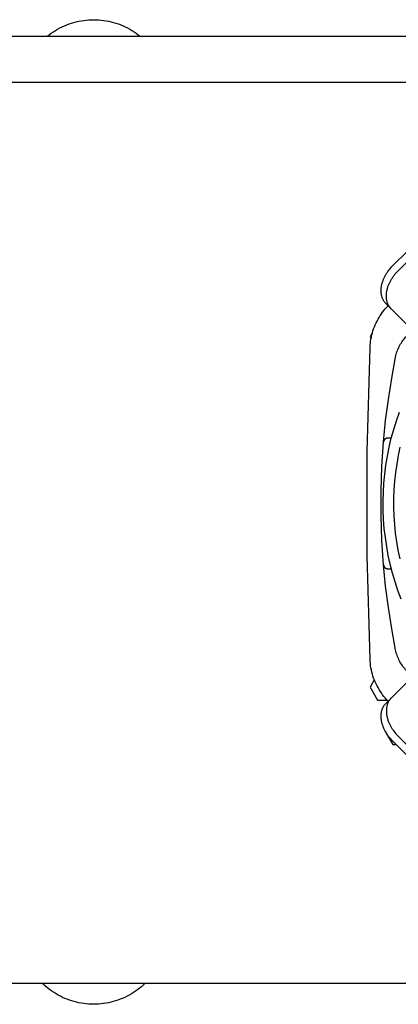
# Model space of a CAD drawing. Units: millimetres. Extents: x -1645 to 4293, y 2187 to 7878.
# Drawn here: x 1541 to 1722, y 6761 to 7231 of the extents above; entities that cross this region are included whole.
import ezdxf

# ---------------------------------------------------------------- set-up
doc = ezdxf.new("R2010")
doc.units = ezdxf.units.MM
doc.header["$LTSCALE"] = 100
for name, color, linetype, true_color in [('Make2D$Visible$Curves$0', 7, 'Continuous', 0xe6e6e6), ('Make2D$Visible$Curves$1', 7, 'Continuous', 0x000000), ('Make2D$Visible$Curves$3DCPCOLOR253', 7, 'Continuous', 0xadadad), ('Make2D$Visible$Curves$3DCPCOLOR254', 7, 'Continuous', 0xd6d6d6)]:
    doc.layers.add(name, color=color, linetype=linetype, true_color=true_color)

msp = doc.modelspace()

# ---------------------------------------------------------------- linework, layer by layer
at = {"layer": 'Make2D$Visible$Curves$0', "color": 126, "true_color": 0x008060}
for points in [[(1722.9, 6954.67), (1721.39, 6958.74), (1720.02, 6962.86), (1718.79, 6967.02), (1717.71, 6971.22), (1716.77, 6975.46), (1715.99, 6979.73), (1715.35, 6984.02), (1714.86, 6988.33), (1714.52, 6992.66), (1714.33, 6996.99), (1714.29, 7001.33), (1714.4, 7005.67), (1714.66, 7010), (1715.07, 7014.32), (1715.64, 7018.63), (1716.35, 7022.91), (1717.21, 7027.16), (1718.21, 7031.38), (1719.37, 7035.57), (1720.66, 7039.71), (1722.1, 7043.8)], [(1722.35, 7027.22), (1721.49, 7023.18), (1720.77, 7019.1), (1720.19, 7015.01), (1719.75, 7010.89), (1719.46, 7006.77), (1719.31, 7002.63), (1719.3, 6998.5), (1719.43, 6994.36), (1719.71, 6990.24), (1720.12, 6986.12), (1720.68, 6982.02), (1721.38, 6977.95), (1722.22, 6973.89)]]:
    msp.add_lwpolyline(points, dxfattribs=at)
at = {"layer": 'Make2D$Visible$Curves$1', "color": 251, "true_color": 0x545454}
for points in [[(1718.82, 7113.67), (1725.9, 7120.74)], [(1721.32, 7111.17), (1728.4, 7118.24)], [(1715.72, 7095.57), (1715.55, 7095.73), (1715.39, 7095.91), (1715.24, 7096.09), (1715.09, 7096.28), (1714.94, 7096.48), (1714.8, 7096.68), (1714.66, 7096.89), (1714.53, 7097.11), (1714.4, 7097.33), (1714.28, 7097.56), (1714.17, 7097.8), (1714.06, 7098.04), (1713.96, 7098.29), (1713.87, 7098.54), (1713.78, 7098.8), (1713.7, 7099.07), (1713.63, 7099.34), (1713.56, 7099.62), (1713.51, 7099.91), (1713.46, 7100.2), (1713.42, 7100.49), (1713.38, 7100.79), (1713.36, 7101.09), (1713.34, 7101.4), (1713.33, 7101.71), (1713.34, 7102.03), (1713.34, 7102.34), (1713.36, 7102.67), (1713.39, 7102.99), (1713.42, 7103.32), (1713.47, 7103.64), (1713.52, 7103.98), (1713.58, 7104.31), (1713.65, 7104.64), (1713.73, 7104.98), (1713.82, 7105.31), (1713.91, 7105.64), (1714.01, 7105.98), (1714.12, 7106.31), (1714.24, 7106.65), (1714.37, 7106.98), (1714.5, 7107.31), (1714.64, 7107.64), (1714.79, 7107.96), (1714.95, 7108.29), (1715.11, 7108.61), (1715.27, 7108.93), (1715.45, 7109.24), (1715.63, 7109.55), (1715.81, 7109.86), (1716, 7110.16), (1716.2, 7110.46), (1716.4, 7110.76), (1716.6, 7111.05), (1717.02, 7111.62), (1717.45, 7112.16), (1717.9, 7112.69), (1718.36, 7113.19), (1718.82, 7113.67)], [(1718.22, 7093.07), (1718.05, 7093.23), (1717.89, 7093.41), (1717.74, 7093.59), (1717.59, 7093.78), (1717.44, 7093.98), (1717.3, 7094.18), (1717.16, 7094.39), (1717.03, 7094.61), (1716.9, 7094.83), (1716.78, 7095.06), (1716.67, 7095.3), (1716.56, 7095.54), (1716.46, 7095.79), (1716.37, 7096.04), (1716.28, 7096.3), (1716.2, 7096.57), (1716.13, 7096.84), (1716.06, 7097.12), (1716.01, 7097.41), (1715.96, 7097.7), (1715.92, 7097.99), (1715.88, 7098.29), (1715.86, 7098.59), (1715.84, 7098.9), (1715.83, 7099.21), (1715.84, 7099.53), (1715.84, 7099.84), (1715.86, 7100.17), (1715.89, 7100.49), (1715.92, 7100.82), (1715.97, 7101.14), (1716.02, 7101.48), (1716.08, 7101.81), (1716.15, 7102.14), (1716.23, 7102.48), (1716.32, 7102.81), (1716.41, 7103.14), (1716.51, 7103.48), (1716.62, 7103.81), (1716.74, 7104.15), (1716.87, 7104.48), (1717, 7104.81), (1717.14, 7105.14), (1717.29, 7105.46), (1717.45, 7105.79), (1717.61, 7106.11), (1717.77, 7106.43), (1717.95, 7106.74), (1718.13, 7107.05), (1718.31, 7107.36), (1718.5, 7107.66), (1718.7, 7107.96), (1718.9, 7108.26), (1719.1, 7108.55), (1719.52, 7109.12), (1719.95, 7109.66), (1720.4, 7110.19), (1720.86, 7110.69), (1721.32, 7111.17)], [(1715.72, 7095.57), (1718.22, 7093.07)], [(1718.22, 7093.07), (1733.65, 7077.64)], [(1720.26, 7070.18), (1720.4, 7070.84), (1720.57, 7071.49), (1720.76, 7072.13), (1720.97, 7072.77), (1721.19, 7073.4), (1721.45, 7074.02), (1721.72, 7074.63), (1722.01, 7075.23), (1722.32, 7075.83), (1722.65, 7076.41), (1723, 7076.98), (1723.37, 7077.54), (1723.76, 7078.09), (1724.17, 7078.62), (1724.59, 7079.14), (1725.03, 7079.64), (1725.49, 7080.13), (1725.97, 7080.61), (1726.46, 7081.07), (1726.96, 7081.51), (1727.48, 7081.93), (1728.01, 7082.34), (1728.56, 7082.72)], [(1714.5, 7029.62), (1715.5, 7039.82), (1716.79, 7049.98), (1718.38, 7060.11), (1720.26, 7070.18)], [(1716.5, 7031.45), (1716.43, 7031.45), (1716.36, 7031.45), (1716.29, 7031.44), (1716.22, 7031.43), (1716.15, 7031.42), (1716.08, 7031.41), (1716.02, 7031.39), (1715.95, 7031.37), (1715.88, 7031.35), (1715.82, 7031.33), (1715.75, 7031.31), (1715.69, 7031.28), (1715.63, 7031.25), (1715.56, 7031.22), (1715.5, 7031.19), (1715.44, 7031.15), (1715.39, 7031.11), (1715.33, 7031.08), (1715.27, 7031.03), (1715.22, 7030.99), (1715.17, 7030.95), (1715.12, 7030.9), (1715.07, 7030.85), (1715.02, 7030.8), (1714.97, 7030.75), (1714.93, 7030.69), (1714.89, 7030.64), (1714.85, 7030.58), (1714.81, 7030.53), (1714.77, 7030.47), (1714.74, 7030.41), (1714.71, 7030.34), (1714.68, 7030.28), (1714.65, 7030.22), (1714.62, 7030.15), (1714.6, 7030.09), (1714.58, 7030.02), (1714.56, 7029.96), (1714.54, 7029.89), (1714.53, 7029.82), (1714.52, 7029.75), (1714.51, 7029.69), (1714.5, 7029.62)], [(1718.23, 7031.45), (1716.5, 7031.45)], [(1714.5, 6970.95), (1713.72, 6982.67), (1713.33, 6994.41), (1713.33, 7006.16), (1713.72, 7017.9), (1714.5, 7029.62)], [(1720.26, 6930.39), (1718.38, 6940.46), (1716.79, 6950.59), (1715.5, 6960.75), (1714.5, 6970.95)], [(1714.5, 6970.95), (1714.51, 6970.88), (1714.52, 6970.81), (1714.53, 6970.75), (1714.54, 6970.68), (1714.56, 6970.61), (1714.58, 6970.54), (1714.6, 6970.48), (1714.62, 6970.41), (1714.65, 6970.35), (1714.68, 6970.29), (1714.71, 6970.22), (1714.74, 6970.16), (1714.77, 6970.1), (1714.81, 6970.04), (1714.85, 6969.98), (1714.89, 6969.93), (1714.93, 6969.87), (1714.97, 6969.82), (1715.02, 6969.77), (1715.07, 6969.72), (1715.12, 6969.67), (1715.17, 6969.62), (1715.22, 6969.58), (1715.27, 6969.53), (1715.33, 6969.49), (1715.39, 6969.45), (1715.44, 6969.42), (1715.5, 6969.38), (1715.56, 6969.35), (1715.63, 6969.32), (1715.69, 6969.29), (1715.75, 6969.26), (1715.82, 6969.24), (1715.88, 6969.21), (1715.95, 6969.19), (1716.02, 6969.18), (1716.08, 6969.16), (1716.15, 6969.15), (1716.22, 6969.14), (1716.29, 6969.13), (1716.36, 6969.12), (1716.43, 6969.12), (1716.5, 6969.12)], [(1716.5, 6969.12), (1718.23, 6969.12)], [(1728.56, 6917.84), (1728.01, 6918.23), (1727.48, 6918.64), (1726.96, 6919.06), (1726.46, 6919.5), (1725.97, 6919.96), (1725.49, 6920.43), (1725.03, 6920.92), (1724.59, 6921.43), (1724.17, 6921.95), (1723.76, 6922.48), (1723.37, 6923.03), (1723, 6923.59), (1722.65, 6924.16), (1722.32, 6924.74), (1722.01, 6925.33), (1721.72, 6925.94), (1721.45, 6926.55), (1721.19, 6927.17), (1720.97, 6927.8), (1720.76, 6928.44), (1720.57, 6929.08), (1720.4, 6929.73), (1720.26, 6930.39)], [(1733.65, 6922.93), (1718.22, 6907.5)], [(1718.82, 6886.9), (1718.36, 6887.38), (1717.9, 6887.88), (1717.45, 6888.4), (1717.02, 6888.95), (1716.6, 6889.52), (1716.4, 6889.81), (1716.2, 6890.1), (1716, 6890.4), (1715.81, 6890.71), (1715.63, 6891.01), (1715.45, 6891.33), (1715.27, 6891.64), (1715.11, 6891.96), (1714.95, 6892.28), (1714.79, 6892.6), (1714.64, 6892.93), (1714.5, 6893.26), (1714.37, 6893.59), (1714.24, 6893.92), (1714.12, 6894.26), (1714.01, 6894.59), (1713.91, 6894.92), (1713.82, 6895.26), (1713.73, 6895.59), (1713.65, 6895.93), (1713.58, 6896.26), (1713.52, 6896.59), (1713.47, 6896.92), (1713.42, 6897.25), (1713.39, 6897.58), (1713.36, 6897.9), (1713.34, 6898.22), (1713.34, 6898.54), (1713.33, 6898.86), (1713.34, 6899.17), (1713.36, 6899.48), (1713.38, 6899.78), (1713.42, 6900.08), (1713.46, 6900.37), (1713.51, 6900.66), (1713.56, 6900.95), (1713.63, 6901.22), (1713.7, 6901.5), (1713.78, 6901.76), (1713.87, 6902.03), (1713.96, 6902.28), (1714.06, 6902.53), (1714.17, 6902.77), (1714.28, 6903.01), (1714.4, 6903.24), (1714.53, 6903.46), (1714.66, 6903.68), (1714.8, 6903.89), (1714.94, 6904.09), (1715.09, 6904.29), (1715.24, 6904.47), (1715.39, 6904.66), (1715.55, 6904.83), (1715.72, 6905)], [(1718.22, 6907.5), (1715.72, 6905)], [(1718.22, 6907.5), (1718.05, 6907.33), (1717.89, 6907.16), (1717.74, 6906.97), (1717.59, 6906.79), (1717.44, 6906.59), (1717.3, 6906.39), (1717.16, 6906.18), (1717.03, 6905.96), (1716.9, 6905.74), (1716.78, 6905.51), (1716.67, 6905.27), (1716.56, 6905.03), (1716.46, 6904.78), (1716.37, 6904.53), (1716.28, 6904.26), (1716.2, 6904), (1716.13, 6903.72), (1716.06, 6903.45), (1716.01, 6903.16), (1715.96, 6902.87), (1715.92, 6902.58), (1715.88, 6902.28), (1715.86, 6901.98), (1715.84, 6901.67), (1715.83, 6901.36), (1715.84, 6901.04), (1715.84, 6900.72), (1715.86, 6900.4), (1715.89, 6900.08), (1715.92, 6899.75), (1715.97, 6899.42), (1716.02, 6899.09), (1716.08, 6898.76), (1716.15, 6898.43), (1716.23, 6898.09), (1716.32, 6897.76), (1716.41, 6897.42), (1716.51, 6897.09), (1716.62, 6896.76), (1716.74, 6896.42), (1716.87, 6896.09), (1717, 6895.76), (1717.14, 6895.43), (1717.29, 6895.1), (1717.45, 6894.78), (1717.61, 6894.46), (1717.77, 6894.14), (1717.95, 6893.83), (1718.13, 6893.51), (1718.31, 6893.21), (1718.5, 6892.9), (1718.7, 6892.6), (1718.9, 6892.31), (1719.1, 6892.02), (1719.52, 6891.45), (1719.95, 6890.9), (1720.4, 6890.38), (1720.86, 6889.88), (1721.32, 6889.4)], [(1725.9, 6879.82), (1718.82, 6886.9)], [(1728.4, 6882.32), (1721.32, 6889.4)]]:
    msp.add_lwpolyline(points, dxfattribs=at)
at = {"layer": 'Make2D$Visible$Curves$3DCPCOLOR253'}
for points in [[(1708.04, 7074.78), (1708.1, 7075.78), (1708.19, 7076.79), (1708.32, 7077.78), (1708.48, 7078.78), (1708.67, 7079.76), (1708.9, 7080.74), (1709.15, 7081.72), (1709.44, 7082.68), (1709.77, 7083.63), (1710.12, 7084.57), (1710.51, 7085.5), (1710.92, 7086.42), (1711.37, 7087.32), (1711.85, 7088.2), (1712.35, 7089.07), (1712.89, 7089.92), (1713.45, 7090.76), (1714.04, 7091.57), (1714.66, 7092.36), (1715.31, 7093.14), (1715.98, 7093.89), (1716.67, 7094.61)], [(1708.04, 6925.79), (1706.67, 6975.45), (1706.67, 7025.12), (1708.04, 7074.78)], [(1716.67, 6905.95), (1715.98, 6906.68), (1715.31, 6907.43), (1714.66, 6908.2), (1714.04, 6909), (1713.45, 6909.81), (1712.89, 6910.64), (1712.35, 6911.5), (1711.85, 6912.36), (1711.37, 6913.25), (1710.92, 6914.15), (1710.51, 6915.07), (1710.12, 6915.99), (1709.77, 6916.94), (1709.44, 6917.89), (1709.15, 6918.85), (1708.9, 6919.82), (1708.67, 6920.8), (1708.48, 6921.79), (1708.32, 6922.78), (1708.19, 6923.78), (1708.1, 6924.78), (1708.04, 6925.79)]]:
    msp.add_lwpolyline(points, dxfattribs=at)
at = {"layer": 'Make2D$Visible$Curves$3DCPCOLOR254'}
for points in [[(1553.87, 7223.28), (1554.82, 7224.03), (1555.78, 7224.74), (1556.77, 7225.42), (1557.79, 7226.06), (1558.82, 7226.67), (1559.88, 7227.24), (1560.95, 7227.78), (1562.04, 7228.28), (1563.15, 7228.74), (1564.27, 7229.16), (1565.41, 7229.55), (1566.56, 7229.89), (1567.72, 7230.2), (1568.89, 7230.46), (1570.07, 7230.69), (1571.26, 7230.87), (1572.45, 7231.02), (1573.65, 7231.12), (1574.84, 7231.18), (1576.04, 7231.2)], [(1576.04, 7231.2), (1577.24, 7231.18), (1578.44, 7231.12), (1579.64, 7231.02), (1580.83, 7230.87), (1582.02, 7230.69), (1583.2, 7230.46), (1584.37, 7230.2), (1585.53, 7229.89), (1586.68, 7229.55), (1587.81, 7229.16), (1588.94, 7228.74), (1590.05, 7228.28), (1591.14, 7227.78), (1592.21, 7227.24), (1593.27, 7226.67), (1594.3, 7226.06), (1595.32, 7225.42), (1596.31, 7224.74), (1597.27, 7224.03), (1598.21, 7223.28)], [(1379.28, 7223.28), (1788.28, 7223.28)], [(1788.28, 7201.28), (1379.28, 7201.28)], [(1709.12, 7081.58), (1708.07, 7079.76)], [(1708.07, 7079.76), (1708.52, 7078.98)], [(1710.07, 6916.12), (1708.07, 6912.64)], [(1708.07, 6912.64), (1711.67, 6906.39)], [(1711.67, 6906.39), (1716.25, 6906.39)], [(1715.35, 6891.5), (1715.28, 6891.39)], [(1715.28, 6891.39), (1718.89, 6885.14)], [(1718.89, 6885.14), (1720.58, 6885.14)], [(1742.14, 6771.2), (1436.18, 6771.2)], [(1576.04, 6761.2), (1574.87, 6761.22), (1573.69, 6761.28), (1572.51, 6761.38), (1571.34, 6761.52), (1570.17, 6761.7), (1569.01, 6761.91), (1567.86, 6762.17), (1566.72, 6762.47), (1565.59, 6762.8), (1564.47, 6763.17), (1563.36, 6763.58), (1562.27, 6764.02), (1561.2, 6764.51), (1560.14, 6765.03), (1559.09, 6765.58), (1558.07, 6766.17), (1557.07, 6766.79), (1556.09, 6767.45), (1555.13, 6768.14), (1554.2, 6768.86), (1553.29, 6769.61), (1552.41, 6770.39), (1551.55, 6771.2)], [(1600.54, 6771.2), (1599.68, 6770.39), (1598.8, 6769.61), (1597.89, 6768.86), (1596.96, 6768.14), (1596, 6767.45), (1595.02, 6766.79), (1594.02, 6766.17), (1592.99, 6765.58), (1591.95, 6765.03), (1590.89, 6764.51), (1589.82, 6764.02), (1588.73, 6763.58), (1587.62, 6763.17), (1586.5, 6762.8), (1585.37, 6762.47), (1584.23, 6762.17), (1583.07, 6761.91), (1581.91, 6761.7), (1580.75, 6761.52), (1579.58, 6761.38), (1578.4, 6761.28), (1577.22, 6761.22), (1576.04, 6761.2)]]:
    msp.add_lwpolyline(points, dxfattribs=at)

doc.saveas('drawing.dxf')
